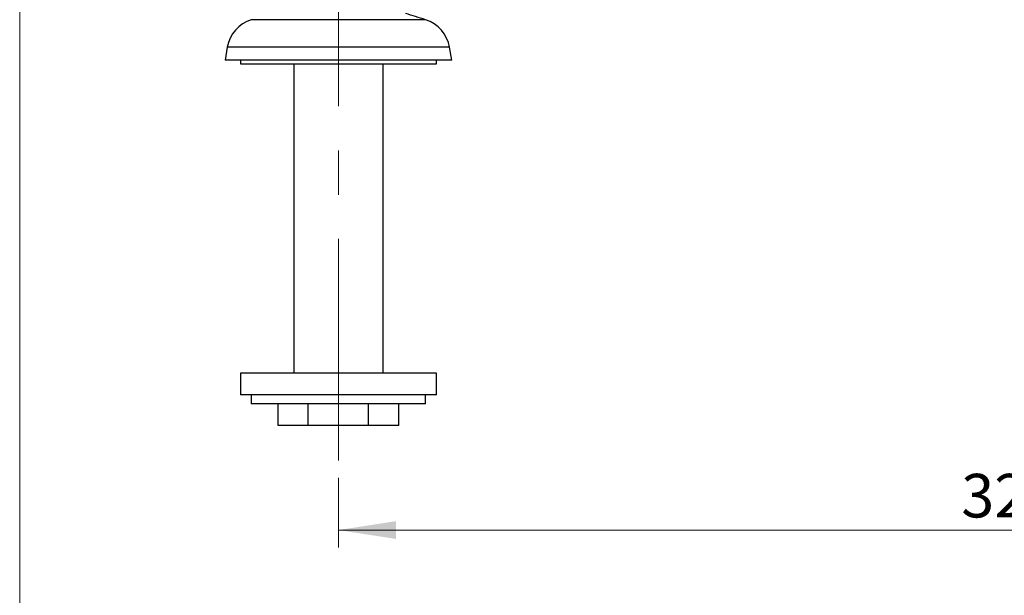
# Model space of a CAD drawing. Units: millimetres. Extents: x 40 to 800, y 51 to 1148.
# Drawn here: x 40 to 266, y 443 to 575 of the extents above; entities that cross this region are included whole.
import ezdxf

# ---------------------------------------------------------------- set-up
doc = ezdxf.new("R2010")
doc.units = ezdxf.units.MM
doc.header["$LTSCALE"] = 4
doc.linetypes.add('CENTERX2', pattern=[20.32, 12.7, -2.54, 2.54, -2.54])
doc.styles.add('SLDTEXTSTYLE2', font='TXT', dxfattribs={"width": 0.605})
doc.dimstyles.new('SLDDIMSTYLE0', dxfattribs={"dimtxt": 10, "dimasz": 13.208, "dimexe": 0, "dimexo": 0.0625, "dimgap": 2.5, "dimtad": 1, "dimrnd": 1e-09, "dimzin": 12, "dimdsep": 46, "dimtxsty": 'SLDTEXTSTYLE2', "dimsah": 1, "dimcen": 0.09, "dimadec": 0, "dimazin": 3, "dimtfac": 1, "dimtofl": 0, "dimtmove": 0, "dimatfit": 3, "dimfxl": 0, "dimfrac": 2, "dimtolj": 1, "dimtzin": 12, "dimarcsym": 0})

# ---------------------------------------------------------------- blocks, each defined once
blk = doc.blocks.new('_D_1')
at = {"color": 7, "linetype": 'Continuous', "lineweight": 0}
for p, q in [((113.15, 469.97), (113.15, 453.97)), ((441.06, 469.97), (441.06, 453.97)), ((113.15, 457.97), (441.06, 457.97))]:
    blk.add_line(p, q, dxfattribs=at)
at = {"color": 7, "linetype": 'Continuous', "lineweight": 18}
for points in [[(113.15, 457.97), (126.35, 455.93), (126.35, 460)], [(441.06, 457.97), (427.85, 460), (427.85, 455.93)]]:
    blk.add_solid(points, dxfattribs=at)
at = {"color": 7, "linetype": 'Continuous', "lineweight": 18, "insert": (256.1, 470.86), "char_height": 10, "attachment_point": 1, "style": 'SLDTEXTSTYLE2'}
blk.add_mtext('327,91', dxfattribs=at)

msp = doc.modelspace()

# ---------------------------------------------------------------- linework, layer by layer
at = {"color": 7, "linetype": 'Continuous', "lineweight": 18}
msp.add_line((40, 1148), (40, 50.963), dxfattribs=at)
at = {"color": 7, "linetype": 'CENTERX2', "lineweight": 18}
msp.add_line((113.147, 473.967), (113.147, 607.567), dxfattribs=at)
at = {"color": 8, "linetype": 'Continuous', "lineweight": 25}
for p, q in [((133.142, 575.087), (93.152, 575.087)), ((138.647, 568.767), (87.647, 568.767))]:
    msp.add_line(p, q, dxfattribs=at)
at = {"color": 7, "linetype": 'Continuous', "lineweight": 25}
for p, q in [((87.647, 568.767), (87.147, 565.767)), ((139.147, 565.767), (138.647, 568.767)), ((139.147, 565.767), (87.147, 565.767)), ((90.647, 565.767), (90.647, 564.967)), ((90.647, 564.967), (135.647, 564.967)), ((102.897, 564.967), (102.897, 493.967)), ((123.397, 493.967), (123.397, 564.967)), ((135.647, 564.967), (135.647, 565.767)), ((90.647, 493.967), (90.647, 488.967)), ((135.647, 493.967), (90.647, 493.967)), ((135.647, 488.967), (135.647, 493.967)), ((135.647, 488.967), (90.647, 488.967)), ((93.147, 488.967), (93.147, 486.967)), ((133.147, 486.967), (133.147, 488.967)), ((113.147, 486.967), (93.147, 486.967)), ((99.29, 481.967), (99.29, 486.967)), ((106.219, 481.967), (106.219, 486.967)), ((133.147, 486.967), (113.147, 486.967)), ((120.075, 481.967), (120.075, 486.967)), ((127.003, 481.967), (127.003, 486.967)), ((106.219, 481.967), (99.29, 481.967)), ((120.075, 481.967), (106.219, 481.967)), ((127.003, 481.967), (120.075, 481.967))]:
    msp.add_line(p, q, dxfattribs=at)
for centre, radius, start, end in [((-58.747, -38.914), 643.287, 72.644823, 73.073253), ((95.538, 567.451), 8, 107.35518, 170.53768), ((130.756, 567.451), 8, 9.46232, 72.64482)]:
    msp.add_arc(centre, radius, start, end, dxfattribs=at)

# ---------------------------------------------------------------- dimensions: what is measured, and where the dimension line sits
at = {"color": 7, "linetype": 'Continuous', "lineweight": 18}
dim = msp.add_linear_dim(base=(441.057, 457.967), p1=(113.147, 473.967), p2=(441.057, 473.967), angle=0, dimstyle='SLDDIMSTYLE0', dxfattribs=at)
dim.commit()
dim.dimension.update_dxf_attribs({"geometry": '_D_1', "text_midpoint": (277.102, 457.967), "dimtype": 160})

doc.saveas('drawing.dxf')
